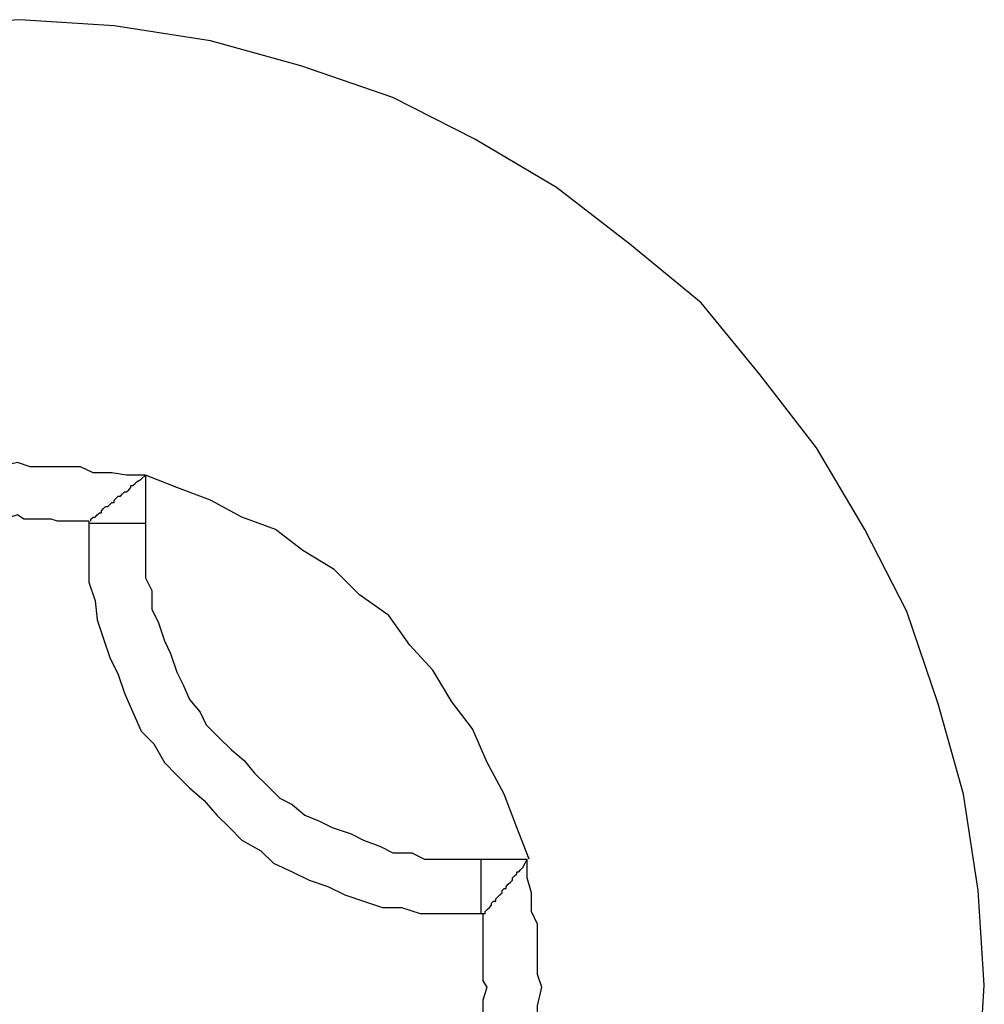
# Model space of a CAD drawing. Extents: x -30.4 to 30.4, y -27.5 to 27.5.
# Drawn here: x 1.6 to 1.6, y 2.1 to 2.1 of the extents above; entities that cross this region are included whole.
import ezdxf

# ---------------------------------------------------------------- set-up
doc = ezdxf.new("R2010")
doc.units = 0
doc.layers.get('0').update_dxf_attribs({"linetype": 'CONTINUOUS'})

msp = doc.modelspace()

# ---------------------------------------------------------------- linework, layer by layer
at = {"color": 0}
for points in [[(1.6371, 2.08), (1.6371, 2.08), (1.6368, 2.0845), (1.6361, 2.0891), (1.6349, 2.0934), (1.6334, 2.0978), (1.6314, 2.1017), (1.6291, 2.1056), (1.6264, 2.1091), (1.6236, 2.1125), (1.6202, 2.1153), (1.6167, 2.118), (1.6128, 2.1203), (1.6089, 2.1223), (1.6045, 2.1238), (1.6002, 2.125), (1.5956, 2.1257), (1.5911, 2.126), (1.5911, 2.126), (1.5863, 2.1257)], [(1.5971, 2.1043), (1.5971, 2.1043), (1.5962, 2.1043), (1.5955, 2.1044), (1.5946, 2.1044), (1.594, 2.1047), (1.5931, 2.1047), (1.5925, 2.1047), (1.5916, 2.1047), (1.591, 2.1049), (1.5901, 2.1047), (1.5895, 2.1047), (1.5886, 2.1047), (1.588, 2.1047), (1.5871, 2.1044), (1.5865, 2.1044), (1.5857, 2.1043), (1.5851, 2.1043)], [(1.5945, 2.1021), (1.5945, 2.1022), (1.5945, 2.1022), (1.5945, 2.1022), (1.5945, 2.1022), (1.5945, 2.1022), (1.5945, 2.1022), (1.5945, 2.1022), (1.5945, 2.1022), (1.5945, 2.1022), (1.5945, 2.1022), (1.5945, 2.1022), (1.5945, 2.1022), (1.5945, 2.1022), (1.5945, 2.1022), (1.5945, 2.1022), (1.5945, 2.1022), (1.5945, 2.1022), (1.5946, 2.1023), (1.5946, 2.1023), (1.5946, 2.1023), (1.5946, 2.1023), (1.5946, 2.1023), (1.5946, 2.1023), (1.5946, 2.1023), (1.5946, 2.1023), (1.5946, 2.1023), (1.5946, 2.1023), (1.5946, 2.1023), (1.5946, 2.1023), (1.5946, 2.1023), (1.5946, 2.1023), (1.5946, 2.1023), (1.5946, 2.1023), (1.5946, 2.1023), (1.5947, 2.1023), (1.5947, 2.1023), (1.5947, 2.1023), (1.5947, 2.1023), (1.5947, 2.1023), (1.5947, 2.1023), (1.5947, 2.1023), (1.5947, 2.1023), (1.5947, 2.1023), (1.5947, 2.1023), (1.5947, 2.1023), (1.5947, 2.1023), (1.5947, 2.1023), (1.5947, 2.1023), (1.5947, 2.1023), (1.5947, 2.1023), (1.5947, 2.1023), (1.5948, 2.1024), (1.5948, 2.1024), (1.5948, 2.1024), (1.5948, 2.1024), (1.5948, 2.1024), (1.5948, 2.1024), (1.5948, 2.1024), (1.5948, 2.1024), (1.5948, 2.1024), (1.5948, 2.1024), (1.5948, 2.1024), (1.5948, 2.1024), (1.5948, 2.1024), (1.5948, 2.1024), (1.5948, 2.1024), (1.5948, 2.1024), (1.5948, 2.1024), (1.5949, 2.1025), (1.5949, 2.1025), (1.5949, 2.1025), (1.5949, 2.1025), (1.5949, 2.1025), (1.5949, 2.1025), (1.5949, 2.1025), (1.5949, 2.1025), (1.5949, 2.1025), (1.5949, 2.1025), (1.5949, 2.1025), (1.5949, 2.1025), (1.5949, 2.1025), (1.5949, 2.1025), (1.5949, 2.1025), (1.5949, 2.1025), (1.5949, 2.1025), (1.595, 2.1025), (1.595, 2.1025), (1.595, 2.1025), (1.595, 2.1025), (1.595, 2.1025), (1.595, 2.1025), (1.595, 2.1025), (1.595, 2.1025), (1.595, 2.1025), (1.595, 2.1025), (1.595, 2.1025), (1.595, 2.1025), (1.595, 2.1025), (1.595, 2.1025), (1.595, 2.1025), (1.595, 2.1025), (1.595, 2.1025), (1.595, 2.1026), (1.595, 2.1026), (1.595, 2.1026), (1.595, 2.1026), (1.595, 2.1026), (1.595, 2.1026), (1.595, 2.1026), (1.595, 2.1026), (1.595, 2.1026), (1.595, 2.1026), (1.595, 2.1026), (1.595, 2.1026), (1.595, 2.1026), (1.595, 2.1026), (1.595, 2.1026), (1.595, 2.1026), (1.595, 2.1026), (1.5951, 2.1027), (1.5951, 2.1027), (1.5951, 2.1027), (1.5951, 2.1027), (1.5951, 2.1027), (1.5951, 2.1027), (1.5951, 2.1027), (1.5951, 2.1027), (1.5951, 2.1027), (1.5951, 2.1027), (1.5951, 2.1027), (1.5951, 2.1027), (1.5951, 2.1027), (1.5951, 2.1027), (1.5951, 2.1027), (1.5951, 2.1027), (1.5951, 2.1027), (1.5952, 2.1028), (1.5952, 2.1028), (1.5952, 2.1028), (1.5952, 2.1028), (1.5952, 2.1028), (1.5952, 2.1028), (1.5952, 2.1028), (1.5952, 2.1028), (1.5952, 2.1028), (1.5952, 2.1028), (1.5952, 2.1028), (1.5952, 2.1028), (1.5952, 2.1028), (1.5952, 2.1028), (1.5952, 2.1028), (1.5952, 2.1028), (1.5952, 2.1028), (1.5953, 2.1028), (1.5953, 2.1028), (1.5953, 2.1028), (1.5953, 2.1028), (1.5953, 2.1028), (1.5953, 2.1028), (1.5953, 2.1028), (1.5953, 2.1028), (1.5953, 2.1028), (1.5953, 2.1028), (1.5953, 2.1028), (1.5953, 2.1028), (1.5953, 2.1028), (1.5953, 2.1028), (1.5953, 2.1028), (1.5953, 2.1028), (1.5953, 2.1028), (1.5954, 2.1029), (1.5954, 2.1029), (1.5954, 2.1029), (1.5954, 2.1029), (1.5954, 2.1029), (1.5954, 2.1029), (1.5954, 2.1029), (1.5954, 2.1029), (1.5954, 2.1029), (1.5954, 2.1029), (1.5954, 2.1029), (1.5954, 2.1029), (1.5954, 2.1029), (1.5954, 2.1029), (1.5954, 2.1029), (1.5954, 2.1029), (1.5954, 2.1029), (1.5955, 2.103), (1.5955, 2.103), (1.5955, 2.103), (1.5955, 2.103), (1.5955, 2.103), (1.5955, 2.103), (1.5955, 2.103), (1.5955, 2.103), (1.5955, 2.103), (1.5955, 2.103), (1.5955, 2.103), (1.5955, 2.103), (1.5955, 2.103), (1.5955, 2.103), (1.5955, 2.103), (1.5955, 2.103), (1.5955, 2.103), (1.5956, 2.103), (1.5956, 2.103), (1.5956, 2.103), (1.5956, 2.103), (1.5956, 2.103), (1.5956, 2.103), (1.5956, 2.103), (1.5956, 2.103), (1.5956, 2.103), (1.5956, 2.103), (1.5956, 2.103), (1.5956, 2.103), (1.5956, 2.103), (1.5956, 2.103), (1.5956, 2.103), (1.5956, 2.103), (1.5956, 2.103), (1.5956, 2.1031), (1.5956, 2.1031), (1.5956, 2.1031), (1.5956, 2.1031), (1.5956, 2.1031), (1.5956, 2.1031), (1.5956, 2.1031), (1.5956, 2.1031), (1.5956, 2.1031), (1.5956, 2.1031), (1.5956, 2.1031), (1.5956, 2.1031), (1.5956, 2.1031), (1.5956, 2.1031), (1.5956, 2.1031), (1.5956, 2.1031), (1.5956, 2.1031), (1.5957, 2.1032), (1.5957, 2.1032), (1.5957, 2.1032), (1.5957, 2.1032), (1.5957, 2.1032), (1.5957, 2.1032), (1.5957, 2.1032), (1.5957, 2.1032), (1.5957, 2.1032), (1.5957, 2.1032), (1.5957, 2.1032), (1.5957, 2.1032), (1.5957, 2.1032), (1.5957, 2.1032), (1.5957, 2.1032), (1.5957, 2.1032), (1.5957, 2.1032), (1.5958, 2.1033), (1.5958, 2.1033), (1.5958, 2.1033), (1.5958, 2.1033), (1.5958, 2.1033), (1.5958, 2.1033), (1.5958, 2.1033), (1.5958, 2.1033), (1.5958, 2.1033), (1.5958, 2.1033), (1.5958, 2.1033), (1.5958, 2.1033), (1.5958, 2.1033), (1.5958, 2.1033), (1.5958, 2.1033), (1.5958, 2.1033), (1.5958, 2.1033), (1.5959, 2.1033), (1.5959, 2.1033), (1.5959, 2.1033), (1.5959, 2.1033), (1.5959, 2.1033), (1.5959, 2.1033), (1.5959, 2.1033), (1.5959, 2.1033), (1.5959, 2.1033), (1.5959, 2.1033), (1.5959, 2.1033), (1.5959, 2.1033), (1.5959, 2.1033), (1.5959, 2.1033), (1.5959, 2.1033), (1.5959, 2.1033), (1.5959, 2.1033), (1.596, 2.1034), (1.596, 2.1034), (1.596, 2.1034), (1.596, 2.1034), (1.596, 2.1034), (1.596, 2.1034), (1.596, 2.1034), (1.596, 2.1034), (1.596, 2.1034), (1.596, 2.1034), (1.596, 2.1034), (1.596, 2.1034), (1.596, 2.1034), (1.596, 2.1034), (1.596, 2.1034), (1.596, 2.1034), (1.596, 2.1034), (1.5961, 2.1035), (1.5961, 2.1035), (1.5961, 2.1035), (1.5961, 2.1035), (1.5961, 2.1035), (1.5961, 2.1035), (1.5961, 2.1035), (1.5961, 2.1035), (1.5961, 2.1035), (1.5961, 2.1035), (1.5961, 2.1035), (1.5961, 2.1035), (1.5961, 2.1035), (1.5961, 2.1035), (1.5961, 2.1035), (1.5961, 2.1035), (1.5961, 2.1035), (1.5962, 2.1035), (1.5962, 2.1035), (1.5962, 2.1035), (1.5962, 2.1035), (1.5962, 2.1035), (1.5962, 2.1035), (1.5962, 2.1035), (1.5962, 2.1035), (1.5962, 2.1035), (1.5962, 2.1035), (1.5962, 2.1035), (1.5962, 2.1035), (1.5962, 2.1035), (1.5962, 2.1035), (1.5962, 2.1035), (1.5962, 2.1035), (1.5962, 2.1035), (1.5963, 2.1036), (1.5963, 2.1036), (1.5963, 2.1036), (1.5963, 2.1036), (1.5963, 2.1036), (1.5963, 2.1036), (1.5963, 2.1036), (1.5963, 2.1036), (1.5963, 2.1036), (1.5963, 2.1036), (1.5963, 2.1036), (1.5963, 2.1036), (1.5963, 2.1036), (1.5963, 2.1036), (1.5963, 2.1036), (1.5963, 2.1036), (1.5963, 2.1036), (1.5964, 2.1037), (1.5964, 2.1037), (1.5964, 2.1037), (1.5964, 2.1037), (1.5964, 2.1037), (1.5964, 2.1037), (1.5964, 2.1037), (1.5964, 2.1037), (1.5964, 2.1037), (1.5964, 2.1037), (1.5964, 2.1037), (1.5964, 2.1037), (1.5964, 2.1037), (1.5964, 2.1037), (1.5964, 2.1037), (1.5964, 2.1037), (1.5964, 2.1037), (1.5964, 2.1038), (1.5964, 2.1038), (1.5964, 2.1038), (1.5964, 2.1038), (1.5964, 2.1038), (1.5964, 2.1038), (1.5964, 2.1038), (1.5964, 2.1038), (1.5964, 2.1038), (1.5964, 2.1038), (1.5964, 2.1038), (1.5964, 2.1038), (1.5964, 2.1038), (1.5964, 2.1038), (1.5964, 2.1038), (1.5964, 2.1038), (1.5964, 2.1038), (1.5965, 2.1038), (1.5965, 2.1038), (1.5965, 2.1038), (1.5965, 2.1038), (1.5965, 2.1038), (1.5965, 2.1038), (1.5965, 2.1038), (1.5965, 2.1038), (1.5965, 2.1038), (1.5965, 2.1038), (1.5965, 2.1038), (1.5965, 2.1038), (1.5965, 2.1038), (1.5965, 2.1038), (1.5965, 2.1038), (1.5965, 2.1038), (1.5965, 2.1038), (1.5966, 2.1039), (1.5966, 2.1039), (1.5966, 2.1039), (1.5966, 2.1039), (1.5966, 2.1039), (1.5966, 2.1039), (1.5966, 2.1039), (1.5966, 2.1039), (1.5966, 2.1039), (1.5966, 2.1039), (1.5966, 2.1039), (1.5966, 2.1039), (1.5966, 2.1039), (1.5966, 2.1039), (1.5966, 2.1039), (1.5966, 2.1039), (1.5966, 2.1039), (1.5967, 2.104), (1.5967, 2.104), (1.5967, 2.104), (1.5967, 2.104), (1.5967, 2.104), (1.5967, 2.104), (1.5967, 2.104), (1.5967, 2.104), (1.5967, 2.104), (1.5967, 2.104), (1.5967, 2.104), (1.5967, 2.104), (1.5967, 2.104), (1.5967, 2.104), (1.5967, 2.104), (1.5967, 2.104), (1.5967, 2.104), (1.5969, 2.1041), (1.5969, 2.1041), (1.5969, 2.1041), (1.5969, 2.1041), (1.5969, 2.1041), (1.5969, 2.1041), (1.5969, 2.1041), (1.5969, 2.1041), (1.5969, 2.1041), (1.5969, 2.1041), (1.5969, 2.1041), (1.5969, 2.1041), (1.5969, 2.1041), (1.5969, 2.1041), (1.5969, 2.1041), (1.5969, 2.1041), (1.5969, 2.1041), (1.5971, 2.1043)], [(1.6154, 2.086), (1.6154, 2.086), (1.6148, 2.0875), (1.6142, 2.0891), (1.6134, 2.0906), (1.6127, 2.0922), (1.6117, 2.0935), (1.6108, 2.095), (1.6097, 2.0962), (1.6087, 2.0976), (1.6073, 2.0986), (1.6061, 2.0998), (1.6046, 2.1007), (1.6033, 2.1017), (1.6017, 2.1023), (1.6002, 2.1031), (1.5986, 2.1037), (1.5971, 2.1043)], [(1.5971, 2.1043), (1.5971, 2.1043)], [(1.5971, 2.1043), (1.5971, 2.102)], [(1.5971, 2.1043), (1.5971, 2.102)], [(1.5971, 2.1043), (1.5971, 2.102)], [(1.5971, 2.1043), (1.5971, 2.102)], [(1.5971, 2.1043), (1.5971, 2.102)], [(1.5971, 2.1043), (1.5971, 2.102)], [(1.5971, 2.1043), (1.5971, 2.102)], [(1.5971, 2.1043), (1.5971, 2.102)], [(1.5971, 2.1043), (1.5971, 2.102)], [(1.5971, 2.1043), (1.5971, 2.102)], [(1.5971, 2.1043), (1.5971, 2.102)], [(1.5971, 2.1043), (1.5971, 2.102)], [(1.5971, 2.1043), (1.5971, 2.102)], [(1.5971, 2.1043), (1.5971, 2.102)], [(1.5971, 2.1043), (1.5971, 2.102)], [(1.5971, 2.1043), (1.5971, 2.102)], [(1.5971, 2.1043), (1.5971, 2.102)], [(1.5971, 2.1043), (1.5971, 2.102)], [(1.5971, 2.1043), (1.5971, 2.102)], [(1.5971, 2.1043), (1.5971, 2.102)], [(1.5971, 2.1043), (1.5971, 2.102)], [(1.5944, 2.1021), (1.5944, 2.1021), (1.5938, 2.1021), (1.5935, 2.1021), (1.5929, 2.1021), (1.5926, 2.1022), (1.592, 2.1022), (1.5917, 2.1022), (1.5913, 2.1022), (1.591, 2.1024), (1.5904, 2.1022), (1.5901, 2.1022), (1.5895, 2.1022), (1.5892, 2.1022), (1.5886, 2.1021), (1.5883, 2.1021), (1.588, 2.1021), (1.5877, 2.1021)], [(1.5944, 2.1021), (1.5944, 2.1021)], [(1.5944, 2.1021), (1.5944, 2.102)], [(1.5944, 2.1021), (1.5944, 2.102)], [(1.5944, 2.1021), (1.5944, 2.102)], [(1.5944, 2.1021), (1.5944, 2.102)], [(1.5944, 2.1021), (1.5944, 2.102)], [(1.5944, 2.1021), (1.5944, 2.102)], [(1.5944, 2.1021), (1.5944, 2.102)], [(1.5944, 2.1021), (1.5944, 2.102)], [(1.5944, 2.1021), (1.5944, 2.102)], [(1.5944, 2.1021), (1.5944, 2.102)], [(1.5944, 2.1021), (1.5944, 2.102)], [(1.5944, 2.1021), (1.5944, 2.102)], [(1.5944, 2.1021), (1.5944, 2.102)], [(1.5944, 2.1021), (1.5944, 2.102)], [(1.5944, 2.1021), (1.5944, 2.102)], [(1.5944, 2.1021), (1.5944, 2.102)], [(1.5944, 2.1021), (1.5944, 2.102)], [(1.5944, 2.1021), (1.5944, 2.102)], [(1.5944, 2.1021), (1.5944, 2.102)], [(1.5944, 2.1021), (1.5944, 2.102)], [(1.5944, 2.1021), (1.5944, 2.102)], [(1.5944, 2.102), (1.5944, 2.102)], [(1.5944, 2.102), (1.5944, 2.102), (1.5944, 2.101), (1.5944, 2.1001), (1.5944, 2.0992), (1.5947, 2.0983), (1.5948, 2.0974), (1.5951, 2.0965), (1.5954, 2.0956), (1.5958, 2.0948), (1.5961, 2.0939), (1.5965, 2.093), (1.5969, 2.0921), (1.5975, 2.0915), (1.598, 2.0906), (1.5986, 2.09), (1.5992, 2.0894), (1.5999, 2.0888), (1.5999, 2.0888), (1.6005, 2.0881), (1.6011, 2.0875), (1.6017, 2.0869), (1.6026, 2.0864), (1.6032, 2.0858), (1.6041, 2.0854), (1.6049, 2.085), (1.6058, 2.0847), (1.6066, 2.0843), (1.6075, 2.084), (1.6084, 2.0837), (1.6093, 2.0837), (1.6102, 2.0834), (1.6111, 2.0834), (1.612, 2.0834), (1.6131, 2.0834)], [(1.5944, 2.102), (1.5944, 2.102)], [(1.5944, 2.102), (1.5971, 2.102)], [(1.5944, 2.102), (1.5971, 2.102)], [(1.5944, 2.102), (1.5971, 2.102)], [(1.5944, 2.102), (1.5971, 2.102)], [(1.5944, 2.102), (1.5971, 2.102)], [(1.5944, 2.102), (1.5971, 2.102)], [(1.5944, 2.102), (1.5971, 2.102)], [(1.5944, 2.102), (1.5971, 2.102)], [(1.5944, 2.102), (1.5971, 2.102)], [(1.5944, 2.102), (1.5971, 2.102)], [(1.5944, 2.102), (1.5971, 2.102)], [(1.5944, 2.102), (1.5971, 2.102)], [(1.5944, 2.102), (1.5971, 2.102)], [(1.5944, 2.102), (1.5971, 2.102)], [(1.5944, 2.102), (1.5971, 2.102)], [(1.5944, 2.102), (1.5971, 2.102)], [(1.5944, 2.102), (1.5971, 2.102)], [(1.5944, 2.102), (1.5971, 2.102)], [(1.5944, 2.102), (1.5971, 2.102)], [(1.5944, 2.102), (1.5971, 2.102)], [(1.5944, 2.102), (1.5971, 2.102)], [(1.5971, 2.102), (1.5971, 2.102)], [(1.5971, 2.102), (1.5971, 2.102), (1.5971, 2.1011), (1.5971, 2.1003), (1.5971, 2.0994), (1.5974, 2.0988), (1.5974, 2.0979), (1.5977, 2.0973), (1.598, 2.0964), (1.5983, 2.0958), (1.5986, 2.0949), (1.5989, 2.0943), (1.5992, 2.0936), (1.5997, 2.093), (1.6, 2.0924), (1.6006, 2.0918), (1.6012, 2.0912), (1.6018, 2.0907), (1.6018, 2.0907), (1.6023, 2.0901), (1.6029, 2.0895), (1.6035, 2.0889), (1.6041, 2.0886), (1.6047, 2.0881), (1.6054, 2.0878), (1.606, 2.0875), (1.6069, 2.0872), (1.6075, 2.0869), (1.6083, 2.0866), (1.6089, 2.0863), (1.6098, 2.0863), (1.6104, 2.086), (1.6113, 2.086), (1.6122, 2.086), (1.6131, 2.086)], [(1.5971, 2.102), (1.5971, 2.102)], [(1.6131, 2.086), (1.6131, 2.086)], [(1.6131, 2.086), (1.6153, 2.086)], [(1.6131, 2.086), (1.6153, 2.086)], [(1.6131, 2.086), (1.6153, 2.086)], [(1.6131, 2.086), (1.6153, 2.086)], [(1.6131, 2.086), (1.6153, 2.086)], [(1.6131, 2.086), (1.6153, 2.086)], [(1.6131, 2.086), (1.6153, 2.086)], [(1.6131, 2.086), (1.6153, 2.086)], [(1.6131, 2.086), (1.6153, 2.086)], [(1.6131, 2.086), (1.6153, 2.086)], [(1.6131, 2.086), (1.6153, 2.086)], [(1.6131, 2.086), (1.6153, 2.086)], [(1.6131, 2.086), (1.6153, 2.086)], [(1.6131, 2.086), (1.6153, 2.086)], [(1.6131, 2.086), (1.6153, 2.086)], [(1.6131, 2.086), (1.6153, 2.086)], [(1.6131, 2.086), (1.6153, 2.086)], [(1.6131, 2.086), (1.6153, 2.086)], [(1.6131, 2.086), (1.6153, 2.086)], [(1.6131, 2.086), (1.6153, 2.086)], [(1.6131, 2.086), (1.6153, 2.086)], [(1.6131, 2.086), (1.6131, 2.086)], [(1.6131, 2.0834), (1.6131, 2.086)], [(1.6131, 2.0834), (1.6131, 2.086)], [(1.6131, 2.0834), (1.6131, 2.086)], [(1.6131, 2.0834), (1.6131, 2.086)], [(1.6131, 2.0834), (1.6131, 2.086)], [(1.6131, 2.0834), (1.6131, 2.086)], [(1.6131, 2.0834), (1.6131, 2.086)], [(1.6131, 2.0834), (1.6131, 2.086)], [(1.6131, 2.0834), (1.6131, 2.086)], [(1.6131, 2.0834), (1.6131, 2.086)], [(1.6131, 2.0834), (1.6131, 2.086)], [(1.6131, 2.0834), (1.6131, 2.086)], [(1.6131, 2.0834), (1.6131, 2.086)], [(1.6131, 2.0834), (1.6131, 2.086)], [(1.6131, 2.0834), (1.6131, 2.086)], [(1.6131, 2.0834), (1.6131, 2.086)], [(1.6131, 2.0834), (1.6131, 2.086)], [(1.6131, 2.0834), (1.6131, 2.086)], [(1.6131, 2.0834), (1.6131, 2.086)], [(1.6131, 2.0834), (1.6131, 2.086)], [(1.6131, 2.0834), (1.6131, 2.086)], [(1.6132, 2.0834), (1.6133, 2.0834), (1.6133, 2.0834), (1.6133, 2.0834), (1.6133, 2.0834), (1.6133, 2.0834), (1.6133, 2.0834), (1.6133, 2.0834), (1.6133, 2.0834), (1.6133, 2.0834), (1.6133, 2.0834), (1.6133, 2.0834), (1.6133, 2.0834), (1.6133, 2.0834), (1.6133, 2.0834), (1.6133, 2.0834), (1.6133, 2.0834), (1.6133, 2.0834), (1.6133, 2.0835), (1.6133, 2.0835), (1.6133, 2.0835), (1.6133, 2.0835), (1.6133, 2.0835), (1.6133, 2.0835), (1.6133, 2.0835), (1.6133, 2.0835), (1.6133, 2.0835), (1.6133, 2.0835), (1.6133, 2.0835), (1.6133, 2.0835), (1.6133, 2.0835), (1.6133, 2.0835), (1.6133, 2.0835), (1.6133, 2.0835), (1.6133, 2.0835), (1.6134, 2.0836), (1.6134, 2.0836), (1.6134, 2.0836), (1.6134, 2.0836), (1.6134, 2.0836), (1.6134, 2.0836), (1.6134, 2.0836), (1.6134, 2.0836), (1.6134, 2.0836), (1.6134, 2.0836), (1.6134, 2.0836), (1.6134, 2.0836), (1.6134, 2.0836), (1.6134, 2.0836), (1.6134, 2.0836), (1.6134, 2.0836), (1.6134, 2.0836), (1.6135, 2.0837), (1.6135, 2.0837), (1.6135, 2.0837), (1.6135, 2.0837), (1.6135, 2.0837), (1.6135, 2.0837), (1.6135, 2.0837), (1.6135, 2.0837), (1.6135, 2.0837), (1.6135, 2.0837), (1.6135, 2.0837), (1.6135, 2.0837), (1.6135, 2.0837), (1.6135, 2.0837), (1.6135, 2.0837), (1.6135, 2.0837), (1.6135, 2.0837), (1.6136, 2.0838), (1.6136, 2.0838), (1.6136, 2.0838), (1.6136, 2.0838), (1.6136, 2.0838), (1.6136, 2.0838), (1.6136, 2.0838), (1.6136, 2.0838), (1.6136, 2.0838), (1.6136, 2.0838), (1.6136, 2.0838), (1.6136, 2.0838), (1.6136, 2.0838), (1.6136, 2.0838), (1.6136, 2.0838), (1.6136, 2.0838), (1.6136, 2.0838), (1.6136, 2.0839), (1.6136, 2.0839), (1.6136, 2.0839), (1.6136, 2.0839), (1.6136, 2.0839), (1.6136, 2.0839), (1.6136, 2.0839), (1.6136, 2.0839), (1.6136, 2.0839), (1.6136, 2.0839), (1.6136, 2.0839), (1.6136, 2.0839), (1.6136, 2.0839), (1.6136, 2.0839), (1.6136, 2.0839), (1.6136, 2.0839), (1.6136, 2.0839), (1.6137, 2.084), (1.6137, 2.084), (1.6137, 2.084), (1.6137, 2.084), (1.6137, 2.084), (1.6137, 2.084), (1.6137, 2.084), (1.6137, 2.084), (1.6137, 2.084), (1.6137, 2.084), (1.6137, 2.084), (1.6137, 2.084), (1.6137, 2.084), (1.6137, 2.084), (1.6137, 2.084), (1.6137, 2.084), (1.6137, 2.084), (1.6138, 2.084), (1.6138, 2.084), (1.6138, 2.084), (1.6138, 2.084), (1.6138, 2.084), (1.6138, 2.084), (1.6138, 2.084), (1.6138, 2.084), (1.6138, 2.084), (1.6138, 2.084), (1.6138, 2.084), (1.6138, 2.084), (1.6138, 2.084), (1.6138, 2.084), (1.6138, 2.084), (1.6138, 2.084), (1.6138, 2.084), (1.6138, 2.0841), (1.6138, 2.0841), (1.6138, 2.0841), (1.6138, 2.0841), (1.6138, 2.0841), (1.6138, 2.0841), (1.6138, 2.0841), (1.6138, 2.0841), (1.6138, 2.0841), (1.6138, 2.0841), (1.6138, 2.0841), (1.6138, 2.0841), (1.6138, 2.0841), (1.6138, 2.0841), (1.6138, 2.0841), (1.6138, 2.0841), (1.6138, 2.0841), (1.6139, 2.0842), (1.6139, 2.0842), (1.6139, 2.0842), (1.6139, 2.0842), (1.6139, 2.0842), (1.6139, 2.0842), (1.6139, 2.0842), (1.6139, 2.0842), (1.6139, 2.0842), (1.6139, 2.0842), (1.6139, 2.0842), (1.6139, 2.0842), (1.6139, 2.0842), (1.6139, 2.0842), (1.6139, 2.0842), (1.6139, 2.0842), (1.6139, 2.0842), (1.614, 2.0843), (1.614, 2.0843), (1.614, 2.0843), (1.614, 2.0843), (1.614, 2.0843), (1.614, 2.0843), (1.614, 2.0843), (1.614, 2.0843), (1.614, 2.0843), (1.614, 2.0843), (1.614, 2.0843), (1.614, 2.0843), (1.614, 2.0843), (1.614, 2.0843), (1.614, 2.0843), (1.614, 2.0843), (1.614, 2.0843), (1.6141, 2.0844), (1.6141, 2.0844), (1.6141, 2.0844), (1.6141, 2.0844), (1.6141, 2.0844), (1.6141, 2.0844), (1.6141, 2.0844), (1.6141, 2.0844), (1.6141, 2.0844), (1.6141, 2.0844), (1.6141, 2.0844), (1.6141, 2.0844), (1.6141, 2.0844), (1.6141, 2.0844), (1.6141, 2.0844), (1.6141, 2.0844), (1.6141, 2.0844), (1.6141, 2.0845), (1.6141, 2.0845), (1.6141, 2.0845), (1.6141, 2.0845), (1.6141, 2.0845), (1.6141, 2.0845), (1.6141, 2.0845), (1.6141, 2.0845), (1.6141, 2.0845), (1.6141, 2.0845), (1.6141, 2.0845), (1.6141, 2.0845), (1.6141, 2.0845), (1.6141, 2.0845), (1.6141, 2.0845), (1.6141, 2.0845), (1.6141, 2.0845), (1.6142, 2.0846), (1.6142, 2.0846), (1.6142, 2.0846), (1.6142, 2.0846), (1.6142, 2.0846), (1.6142, 2.0846), (1.6142, 2.0846), (1.6142, 2.0846), (1.6142, 2.0846), (1.6142, 2.0846), (1.6142, 2.0846), (1.6142, 2.0846), (1.6142, 2.0846), (1.6142, 2.0846), (1.6142, 2.0846), (1.6142, 2.0846), (1.6142, 2.0846), (1.6143, 2.0846), (1.6143, 2.0846), (1.6143, 2.0846), (1.6143, 2.0846), (1.6143, 2.0846), (1.6143, 2.0846), (1.6143, 2.0846), (1.6143, 2.0846), (1.6143, 2.0846), (1.6143, 2.0846), (1.6143, 2.0846), (1.6143, 2.0846), (1.6143, 2.0846), (1.6143, 2.0846), (1.6143, 2.0846), (1.6143, 2.0846), (1.6143, 2.0846), (1.6143, 2.0847), (1.6143, 2.0847), (1.6143, 2.0847), (1.6143, 2.0847), (1.6143, 2.0847), (1.6143, 2.0847), (1.6143, 2.0847), (1.6143, 2.0847), (1.6143, 2.0847), (1.6143, 2.0847), (1.6143, 2.0847), (1.6143, 2.0847), (1.6143, 2.0847), (1.6143, 2.0847), (1.6143, 2.0847), (1.6143, 2.0847), (1.6143, 2.0847), (1.6144, 2.0848), (1.6144, 2.0848), (1.6144, 2.0848), (1.6144, 2.0848), (1.6144, 2.0848), (1.6144, 2.0848), (1.6144, 2.0848), (1.6144, 2.0848), (1.6144, 2.0848), (1.6144, 2.0848), (1.6144, 2.0848), (1.6144, 2.0848), (1.6144, 2.0848), (1.6144, 2.0848), (1.6144, 2.0848), (1.6144, 2.0848), (1.6144, 2.0848), (1.6145, 2.0849), (1.6145, 2.0849), (1.6145, 2.0849), (1.6145, 2.0849), (1.6145, 2.0849), (1.6145, 2.0849), (1.6145, 2.0849), (1.6145, 2.0849), (1.6145, 2.0849), (1.6145, 2.0849), (1.6145, 2.0849), (1.6145, 2.0849), (1.6145, 2.0849), (1.6145, 2.0849), (1.6145, 2.0849), (1.6145, 2.0849), (1.6145, 2.0849), (1.6146, 2.085), (1.6146, 2.085), (1.6146, 2.085), (1.6146, 2.085), (1.6146, 2.085), (1.6146, 2.085), (1.6146, 2.085), (1.6146, 2.085), (1.6146, 2.085), (1.6146, 2.085), (1.6146, 2.085), (1.6146, 2.085), (1.6146, 2.085), (1.6146, 2.085), (1.6146, 2.085), (1.6146, 2.085), (1.6146, 2.085), (1.6146, 2.0851), (1.6146, 2.0851), (1.6146, 2.0851), (1.6146, 2.0851), (1.6146, 2.0851), (1.6146, 2.0851), (1.6146, 2.0851), (1.6146, 2.0851), (1.6146, 2.0851), (1.6146, 2.0851), (1.6146, 2.0851), (1.6146, 2.0851), (1.6146, 2.0851), (1.6146, 2.0851), (1.6146, 2.0851), (1.6146, 2.0851), (1.6146, 2.0851), (1.6147, 2.0852), (1.6147, 2.0852), (1.6147, 2.0852), (1.6147, 2.0852), (1.6147, 2.0852), (1.6147, 2.0852), (1.6147, 2.0852), (1.6147, 2.0852), (1.6147, 2.0852), (1.6147, 2.0852), (1.6147, 2.0852), (1.6147, 2.0852), (1.6147, 2.0852), (1.6147, 2.0852), (1.6147, 2.0852), (1.6147, 2.0852), (1.6147, 2.0852), (1.6148, 2.0853), (1.6148, 2.0853), (1.6148, 2.0853), (1.6148, 2.0853), (1.6148, 2.0853), (1.6148, 2.0853), (1.6148, 2.0853), (1.6148, 2.0853), (1.6148, 2.0853), (1.6148, 2.0853), (1.6148, 2.0853), (1.6148, 2.0853), (1.6148, 2.0853), (1.6148, 2.0853), (1.6148, 2.0853), (1.6148, 2.0853), (1.6148, 2.0853), (1.6148, 2.0854), (1.6148, 2.0854), (1.6148, 2.0854), (1.6148, 2.0854), (1.6148, 2.0854), (1.6148, 2.0854), (1.6148, 2.0854), (1.6148, 2.0854), (1.6148, 2.0854), (1.6148, 2.0854), (1.6148, 2.0854), (1.6148, 2.0854), (1.6148, 2.0854), (1.6148, 2.0854), (1.6148, 2.0854), (1.6148, 2.0854), (1.6148, 2.0854), (1.6149, 2.0854), (1.6149, 2.0854), (1.6149, 2.0854), (1.6149, 2.0854), (1.6149, 2.0854), (1.6149, 2.0854), (1.6149, 2.0854), (1.6149, 2.0854), (1.6149, 2.0854), (1.6149, 2.0854), (1.6149, 2.0854), (1.6149, 2.0854), (1.6149, 2.0854), (1.6149, 2.0854), (1.6149, 2.0854), (1.6149, 2.0854), (1.6149, 2.0854), (1.615, 2.0855), (1.615, 2.0855), (1.615, 2.0855), (1.615, 2.0855), (1.615, 2.0855), (1.615, 2.0855), (1.615, 2.0855), (1.615, 2.0855), (1.615, 2.0855), (1.615, 2.0855), (1.615, 2.0855), (1.615, 2.0855), (1.615, 2.0855), (1.615, 2.0855), (1.615, 2.0855), (1.615, 2.0855), (1.615, 2.0855), (1.6151, 2.0856), (1.6151, 2.0856), (1.6151, 2.0856), (1.6151, 2.0856), (1.6151, 2.0856), (1.6151, 2.0856), (1.6151, 2.0856), (1.6151, 2.0856), (1.6151, 2.0856), (1.6151, 2.0856), (1.6151, 2.0856), (1.6151, 2.0856), (1.6151, 2.0856), (1.6151, 2.0856), (1.6151, 2.0856), (1.6151, 2.0856), (1.6151, 2.0856), (1.6152, 2.0858), (1.6152, 2.0858), (1.6152, 2.0858), (1.6152, 2.0858), (1.6152, 2.0858), (1.6152, 2.0858), (1.6152, 2.0858), (1.6152, 2.0858), (1.6152, 2.0858), (1.6152, 2.0858), (1.6152, 2.0858), (1.6152, 2.0858), (1.6152, 2.0858), (1.6152, 2.0858), (1.6152, 2.0858), (1.6152, 2.0858), (1.6152, 2.0858), (1.6153, 2.086)], [(1.6153, 2.086), (1.6153, 2.086)], [(1.6153, 2.074), (1.6153, 2.074), (1.6153, 2.0746), (1.6155, 2.0754), (1.6155, 2.076), (1.6158, 2.0769), (1.6158, 2.0775), (1.6158, 2.0784), (1.6158, 2.079), (1.616, 2.0799), (1.6158, 2.0805), (1.6158, 2.0814), (1.6158, 2.082), (1.6158, 2.0829), (1.6155, 2.0835), (1.6155, 2.0844), (1.6153, 2.0851), (1.6153, 2.086)], [(1.6131, 2.0834), (1.6131, 2.0834)], [(1.6131, 2.0834), (1.6132, 2.0834)], [(1.6131, 2.0834), (1.6132, 2.0834)], [(1.6131, 2.0834), (1.6132, 2.0834)], [(1.6131, 2.0834), (1.6132, 2.0834)], [(1.6131, 2.0834), (1.6132, 2.0834)], [(1.6131, 2.0834), (1.6132, 2.0834)], [(1.6131, 2.0834), (1.6132, 2.0834)], [(1.6131, 2.0834), (1.6132, 2.0834)], [(1.6131, 2.0834), (1.6132, 2.0834)], [(1.6131, 2.0834), (1.6132, 2.0834)], [(1.6131, 2.0834), (1.6132, 2.0834)], [(1.6131, 2.0834), (1.6132, 2.0834)], [(1.6131, 2.0834), (1.6132, 2.0834)], [(1.6131, 2.0834), (1.6132, 2.0834)], [(1.6131, 2.0834), (1.6132, 2.0834)], [(1.6131, 2.0834), (1.6132, 2.0834)], [(1.6131, 2.0834), (1.6132, 2.0834)], [(1.6131, 2.0834), (1.6132, 2.0834)], [(1.6131, 2.0834), (1.6132, 2.0834)], [(1.6131, 2.0834), (1.6132, 2.0834)], [(1.6131, 2.0834), (1.6132, 2.0834)], [(1.6131, 2.0834), (1.6131, 2.0834)], [(1.6132, 2.0834), (1.6132, 2.0834)], [(1.6132, 2.0766), (1.6132, 2.0766), (1.6132, 2.0769), (1.6132, 2.0772), (1.6132, 2.0775), (1.6132, 2.0781), (1.6132, 2.0784), (1.6132, 2.079), (1.6132, 2.0793), (1.6134, 2.0799), (1.6132, 2.0802), (1.6132, 2.0807), (1.6132, 2.081), (1.6132, 2.0816), (1.6132, 2.0819), (1.6132, 2.0825), (1.6132, 2.0828), (1.6132, 2.0834)], [(1.5863, 2.0341), (1.5911, 2.034), (1.5911, 2.034), (1.5956, 2.0341), (1.6002, 2.0348), (1.6045, 2.0358), (1.6089, 2.0375), (1.6128, 2.0393), (1.6167, 2.0417), (1.6202, 2.0443), (1.6236, 2.0474), (1.6264, 2.0506), (1.6291, 2.0541), (1.6314, 2.0579), (1.6334, 2.062), (1.6349, 2.0661), (1.6361, 2.0706), (1.6368, 2.0752), (1.6371, 2.08)]]:
    msp.add_lwpolyline(points, dxfattribs=at)

doc.saveas('drawing.dxf')
